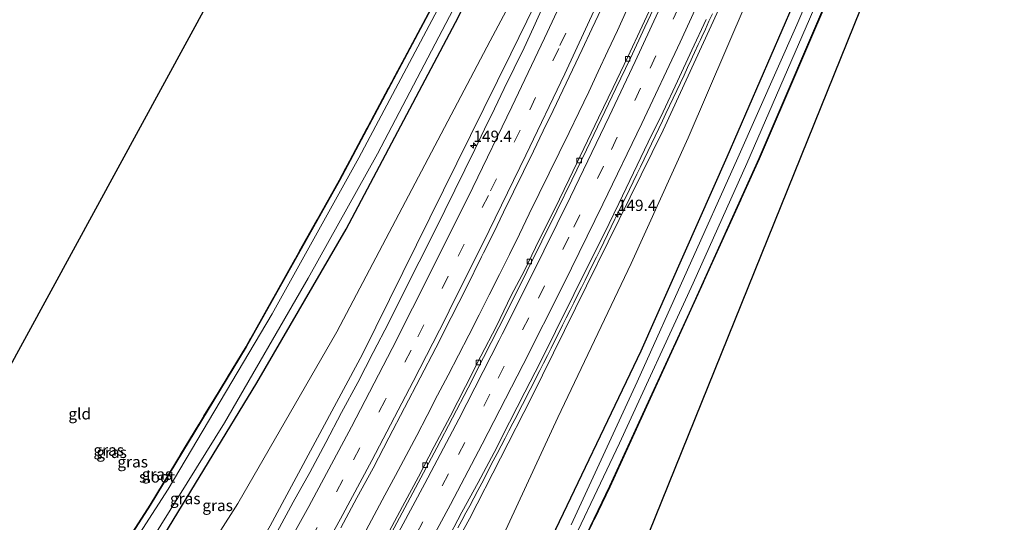
# Model space of a CAD drawing. Units: metres. Extents: x 194935 to 198649, y 556250 to 562500.
# Drawn here: x 195434 to 195652, y 556794 to 556905 of the extents above; entities that cross this region are included whole.
import ezdxf
from ezdxf.enums import TextEntityAlignment as Align

# ---------------------------------------------------------------- set-up
doc = ezdxf.new("R2010")
doc.units = ezdxf.units.M
doc.linetypes.add('IE-TERREINAFSCHEIDING', pattern=[10, 8, -2])
doc.linetypes.add('VW-3-9_STREEP', pattern=[12, 3, -9])
doc.layers.get('0').update_dxf_attribs({"lineweight": 25})
for name, color, linetype, lineweight in [('B-ME-AM-KILOMETR-S-B1', 7, 'Continuous', 18), ('B-ME-BV-GELEIDECONSTRUCTIE-GELEIDERAIL-L-B1', 213, 'BV-GELEIDERAIL', 18), ('B-ME-GW-INSTEEKWATERGANG-L-B1', 10, 'Continuous', 25), ('B-ME-GW-KRUINLIJN-L-B1', 93, 'Continuous', 18), ('B-ME-GW-TEENLIJN-L-B1', 93, 'Continuous', 18), ('B-ME-IE-GRASLAND-GV-B6', 93, 'Continuous', 18), ('B-ME-IE-GRONDWERKLIJN-GROND_INGERICHT-GV-B6', 253, 'Continuous', 18), ('B-ME-IE-TERREINAFSCHEIDING-RASTERHEKWERK-L-B1', 8, 'IE-TERREINAFSCHEIDING', 18), ('B-ME-KG-KADASTRAAL-OPNAMEDTMGRENS-L-B1', 10, 'Continuous', 25), ('B-ME-OG-WATER-GV-B6', 153, 'Continuous', 18), ('B-ME-VH-VERH_SOORT-BITUMEN-GV-B6', 8, 'IE-TERREINAFSCHEIDING-NATUURLIJK-HOUTWAL', 18), ('B-ME-VV-KOLK-S-B1', 8, 'Continuous', 18), ('B-ME-VW-MARKERING-39STREEP-015-L-B1', 255, 'VW-3-9_STREEP', 18), ('B-ME-VW-MARKERING-STREEP-015-L-B1', 7, 'Continuous', 18)]:
    doc.layers.add(name, color=color, linetype=linetype, lineweight=lineweight)
doc.styles.add('NLCS-ISO', font='NLCS-ISO.TTF')
doc.linetypes.add('BV-GELEIDERAIL', pattern='A,10,-3,[108,NLCS.SHX,S=1,R=0,X=0,Y=0],-3', length=16)
doc.linetypes.add('IE-TERREINAFSCHEIDING-NATUURLIJK-HOUTWAL', pattern='A,7,-1.5,[67,NLCS.SHX,S=0.75,R=45,X=0,Y=0],-1.5,7,-1.5,[70,NLCS.SHX,S=0.75,R=0,X=0,Y=0],-1.5', length=20)

# ---------------------------------------------------------------- blocks, each defined once
blk = doc.blocks.new('hecto')
for p, q in [((0, 0.625), (-0.625, 0)), ((0, -0.625), (0, 0.625)), ((-0.625, 0), (0.625, 0)), ((0.625, 0), (0, -0.625))]:
    blk.add_line(p, q)
blk = doc.blocks.new('kolk')
blk.add_lwpolyline([(-0.5, -0.5), (0.5, -0.5), (0.5, 0.5), (-0.5, 0.5)], close=True)

msp = doc.modelspace()

# ---------------------------------------------------------------- linework, layer by layer
at = {"layer": 'B-ME-BV-GELEIDECONSTRUCTIE-GELEIDERAIL-L-B1'}
for points in [[(195568.6158, 556907.6272, 1.367), (195566.5263, 556903.0846, 1.4239), (195564.3996, 556898.5596, 1.4705), (195562.2905, 556894.0258, 1.5271), (195560.1795, 556889.4939, 1.5798), (195558.0385, 556884.9756, 1.6312), (195555.8441, 556880.4823, 1.6951), (195553.6482, 556875.9896, 1.7689), (195551.4329, 556871.5063, 1.8346), (195549.2513, 556867.0069, 1.8966), (195547.034, 556862.5243, 1.9417), (195544.8601, 556858.0216, 1.9925), (195542.6514, 556853.5349, 2.0178), (195540.475, 556849.0775, 2.0451), (195538.2023, 556844.6236, 2.1274), (195535.9575, 556840.1543, 2.1954), (195533.6862, 556835.6991, 2.246), (195531.4028, 556831.251, 2.3037), (195529.0993, 556826.8133, 2.3831), (195526.7916, 556822.3773, 2.4786), (195524.484, 556817.9413, 2.5301), (195522.1819, 556813.5028, 2.5862), (195519.8533, 556809.0783, 2.6485), (195517.5023, 556804.6657, 2.7152), (195515.1318, 556800.2625, 2.811), (195512.7948, 556795.8425, 2.8939), (195510.4382, 556791.4328, 2.9633)], [(195587.5257, 556906.7495, 1.5383), (195586.7755, 556905.1198, 1.5518), (195585.9823, 556903.403, 1.5688), (195585.192, 556901.6911, 1.5873), (195584.8708, 556900.9962, 1.5953)], [(195584.8708, 556900.9962, 1.5953), (195584.3943, 556899.9649, 1.6072), (195583.5942, 556898.249, 1.6249), (195583.1501, 556897.2909, 1.6329)], [(195583.1501, 556897.2909, 1.6329), (195582.8266, 556896.5932, 1.6388), (195582.0296, 556894.8722, 1.6531), (195581.2569, 556893.2207, 1.6677), (195580.4519, 556891.5039, 1.685), (195579.6495, 556889.7912, 1.7018), (195578.8662, 556888.1436, 1.7183), (195578.0681, 556886.4496, 1.7348), (195577.2562, 556884.7354, 1.7494), (195576.4742, 556883.0875, 1.7627), (195575.6586, 556881.3756, 1.7765), (195574.8799, 556879.7263, 1.7849), (195574.0651, 556878.0299, 1.8076), (195573.2407, 556876.3337, 1.8265), (195572.4262, 556874.6348, 1.8463), (195571.5997, 556872.9172, 1.8647), (195570.805, 556871.2738, 1.8817), (195569.9914, 556869.5751, 1.898), (195569.1863, 556867.9024, 1.9144), (195568.3748, 556866.2219, 1.9296), (195567.5448, 556864.5167, 1.9457), (195566.7886, 556862.9695, 1.9592), (195565.9947, 556861.34, 1.9754), (195565.1655, 556859.647, 1.9965), (195564.3306, 556857.9438, 2.0188), (195563.5231, 556856.2931, 2.0393), (195562.6826, 556854.5814, 2.0606), (195561.8799, 556852.943, 2.0805), (195561.0478, 556851.2506, 2.1029), (195560.2132, 556849.5508, 2.122), (195559.3756, 556847.853, 2.1404), (195558.5717, 556846.2255, 2.1614), (195557.7346, 556844.5277, 2.1844), (195556.8845, 556842.8211, 2.2049), (195556.07, 556841.1884, 2.2252), (195555.2371, 556839.5199, 2.2467), (195554.4233, 556837.8881, 2.2644), (195553.5796, 556836.2008, 2.2876), (195552.7217, 556834.4992, 2.3123), (195551.8675, 556832.794, 2.3385), (195551.0427, 556831.1687, 2.3619), (195550.2161, 556829.5282, 2.3852), (195549.3717, 556827.8448, 2.414), (195548.5245, 556826.177, 2.4419), (195547.6744, 556824.5105, 2.4658), (195546.8135, 556822.8224, 2.4903), (195545.9702, 556821.179, 2.5143), (195545.138, 556819.5541, 2.5382), (195544.2652, 556817.8588, 2.5611), (195543.4055, 556816.1838, 2.5837), (195542.5291, 556814.5021, 2.6056), (195541.6971, 556812.8894, 2.6296), (195540.8334, 556811.2161, 2.6573), (195539.9618, 556809.5301, 2.6827), (195539.0891, 556807.8581, 2.711), (195538.2134, 556806.1761, 2.7371), (195537.4092, 556804.6397, 2.7611), (195536.5481, 556802.98, 2.7854), (195535.6655, 556801.3012, 2.8107), (195534.7871, 556799.6324, 2.837), (195533.9015, 556797.9672, 2.8657), (195533.0541, 556796.3796, 2.8918), (195532.1645, 556794.7167, 2.9197), (195531.2618, 556793.038, 2.9488)]]:
    msp.add_polyline3d(points, dxfattribs=at)
at = {"layer": 'B-ME-GW-INSTEEKWATERGANG-L-B1'}
for points in [[(195567.311, 556995.457, -1.439), (195564.361, 556988.85, -1.453), (195541.252, 556939.874, -1.527), (195525.353, 556907.912, -1.327), (195505.099, 556869.893, -1.393), (195484.472, 556833.086, -1.467), (195463.281, 556798.052, -1.387), (195443.146, 556766.71, -1.41), (195422.914, 556735.803, -1.407), (195403.885, 556708.407, -1.467), (195382.334, 556678.71, -1.47), (195374.314, 556667.775, -1.497), (195369.681, 556661.434, -1.813), (195365.081, 556655.084, -1.747), (195361.989, 556651.856, -1.46), (195359.296, 556648.336, -1.233), (195345.377, 556630.685, -1.31), (195340.933, 556625.052, -1.275)], [(195351.727, 556627.215, -1.077), (195359.224, 556636.708, -1.007), (195365.561, 556643.655, -0.96), (195370.937, 556652.496, -1.02), (195403.529, 556697.855, -1.08), (195433.994, 556741.786, -1.047), (195465.449, 556790.027, -1.02), (195486.856, 556825.174, -1), (195506.604, 556859.154, -0.943), (195530.704, 556904.883, -0.887), (195548.42, 556940.175, -1.017), (195562.206, 556969.158, -0.997), (195573.246, 556992.829, -0.93)], [(195445.424, 556572.178, -0.97), (195450.114, 556579.021, -0.97), (195471.029, 556611.479, -1.11), (195484.65, 556635.683, -0.947), (195497.722, 556660.923, -0.95), (195508.153, 556681.947, -0.937), (195517.045, 556702.743, -0.917), (195521.604, 556714.45, -0.977), (195530.737, 556740.317, -0.913), (195537.376, 556757.452, -0.96), (195544.152, 556773.835, -0.933), (195550.496, 556787.692, -0.913), (195571.792, 556832.254, -0.97), (195590.798, 556875.143, -0.957), (195607.825, 556914.412, -0.927), (195620.751, 556944.954, -1.02), (195629.964, 556967.718, -1.022)], [(195635.893, 556965.093, -1.282), (195630.791, 556952.377, -1.307), (195614.764, 556914.343, -1.237), (195597.817, 556874.724, -1.18), (195582.375, 556840.587, -1.233), (195573.725, 556821.704, -1.187), (195564.813, 556802.188, -1.18), (195559.623, 556791.419, -1.257), (195554.014, 556779.876, -1.413), (195548.561, 556767.034, -1.363), (195548.251, 556766.196, -1.517), (195547.685, 556764.663, -1.37), (195547.661, 556764.591, -1.447), (195542.597, 556749.341, -1.31), (195537.12, 556733.467, -1.313), (195528.412, 556709.723, -1.14), (195519.084, 556687.324, -1.177), (195508.294, 556664.699, -1.19), (195493.264, 556635.943, -1.27), (195481.133, 556613.961, -1.223), (195468.426, 556593.277, -1.277), (195457.109, 556575.547, -1.213), (195452.183, 556568.758, -1.189)]]:
    msp.add_polyline3d(points, dxfattribs=at)
at = {"layer": 'B-ME-GW-KRUINLIJN-L-B1'}
for points in [[(195585.298, 556987.494, -0.004), (195580.76, 556977.131, 0.001), (195570.393, 556954.183, 0.187), (195557.065, 556926.771, 0.353), (195542.979, 556897.937, 0.76), (195510.192, 556831.511, 1.573), (195489.738, 556793.539, 2.163), (195467.219, 556753.566, 2.933), (195443.727, 556715.238, 3.63), (195424.914, 556685.759, 4.133), (195398.93, 556648.401, 4.53), (195372.987, 556613.596, 4.78), (195370.361, 556610.161, 4.796)], [(195406.632, 556591.807, 5.046), (195409.435, 556595.452, 5.023), (195444.489, 556644.734, 4.54), (195465.465, 556677.281, 4.13), (195482.541, 556704.757, 3.797), (195499.156, 556733.251, 3.327), (195518.556, 556767.422, 2.703), (195533.817, 556795.092, 2.107), (195547.513, 556821.882, 1.877), (195576.667, 556881.065, 1.083), (195590.679, 556911.568, 0.74), (195604.721, 556942.185, 0.41), (195618.056, 556972.99, 0.009)]]:
    msp.add_polyline3d(points, dxfattribs=at)
at = {"layer": 'B-ME-GW-TEENLIJN-L-B1'}
for points in [[(195582.048, 556988.932, -0.377), (195579.693, 556984.053, -0.403), (195563.324, 556949.068, -0.397), (195550.923, 556924.382, -0.377), (195538.426, 556900.774, -0.467), (195504.494, 556836.428, -0.467), (195482.651, 556798.416, -0.467), (195458.025, 556759.791, -0.413), (195432.98, 556722.1, -0.403), (195406.556, 556685.094, -0.577), (195384.984, 556654.29, -0.473), (195361.038, 556622.453, -0.33), (195356.703, 556617.072, -0.331)], [(195434.435, 556577.739, -0.302), (195439.117, 556584.1, -0.357), (195455.985, 556608.554, -0.633), (195472.411, 556635.297, -0.583), (195473.211, 556636.599, -0.53), (195489.116, 556665.605, -0.517), (195501.188, 556690.024, -0.55), (195511.674, 556716.292, -0.44), (195521.454, 556743.694, -0.473), (195529.102, 556763.056, -0.343), (195540.927, 556790.523, -0.293), (195553.342, 556817.47, -0.29), (195569.583, 556851.52, -0.537), (195582.18, 556879.306, -0.47), (195594.989, 556909.181, -0.523), (195611.033, 556946.883, -0.533), (195621.428, 556971.498, -0.533)]]:
    msp.add_polyline3d(points, dxfattribs=at)
at = {"layer": 'B-ME-IE-GRASLAND-GV-B6'}
for points in [[(195568.497, 556994.932, -2.15), (195558.204, 556972.253, -2.15), (195543.136, 556941.043, -2.15), (195526.727, 556907.629, -2.247), (195509.353, 556874.915, -2.247), (195490.221, 556840.399, -2.247), (195467.216, 556801.606, -2.247), (195440.682, 556760.39, -2.247)], [(195443.062, 556766.764, -1.41), (195463.196, 556798.104, -1.387), (195484.386, 556833.136, -1.467), (195505.011, 556869.941, -1.393), (195525.264, 556907.958, -1.327), (195541.162, 556939.917, -1.527), (195564.27, 556988.892, -1.453), (195567.22, 556995.498, -1.439), (195567.311, 556995.457, -1.439)], [(195443.146, 556766.71, -1.41), (195463.281, 556798.052, -1.387), (195484.472, 556833.086, -1.467), (195505.099, 556869.893, -1.393), (195525.353, 556907.912, -1.327), (195541.252, 556939.874, -1.527), (195564.361, 556988.85, -1.453), (195567.311, 556995.457, -1.439), (195568.497, 556994.932, -2.15)], [(195567.311, 556995.457, -1.439), (195564.361, 556988.85, -1.453), (195541.252, 556939.874, -1.527), (195525.353, 556907.912, -1.327), (195505.099, 556869.893, -1.393), (195484.472, 556833.086, -1.467), (195463.281, 556798.052, -1.387), (195443.146, 556766.71, -1.41)], [(195459.419, 556783.691, -2.247), (195479.664, 556816.281, -2.247), (195498.168, 556848.303, -2.247), (195513.531, 556875.796, -2.247), (195529.449, 556906.207, -2.247), (195546.265, 556939.672, -2.15), (195546.315, 556939.533, -2.15), (195558.387, 556964.75, -2.15), (195571.497, 556993.604, -2.15), (195573.246, 556992.829, -0.93)], [(195465.449, 556790.027, -1.02), (195486.856, 556825.174, -1), (195506.604, 556859.154, -0.943), (195530.704, 556904.883, -0.887), (195548.42, 556940.175, -1.017), (195562.206, 556969.158, -0.997), (195573.246, 556992.829, -0.93), (195582.048, 556988.932, -0.377)], [(195573.246, 556992.829, -0.93), (195562.206, 556969.158, -0.997), (195548.42, 556940.175, -1.017), (195530.704, 556904.883, -0.887), (195506.604, 556859.154, -0.943), (195486.856, 556825.174, -1), (195465.449, 556790.027, -1.02)], [(195582.048, 556988.932, -0.377), (195579.693, 556984.053, -0.403), (195563.324, 556949.068, -0.397), (195550.923, 556924.382, -0.377), (195538.426, 556900.774, -0.467), (195504.494, 556836.428, -0.467), (195482.651, 556798.416, -0.467), (195458.025, 556759.791, -0.413)], [(195458.025, 556759.791, -0.413), (195482.651, 556798.416, -0.467), (195504.494, 556836.428, -0.467), (195538.426, 556900.774, -0.467), (195550.923, 556924.382, -0.377), (195563.324, 556949.068, -0.397), (195579.693, 556984.053, -0.403), (195582.048, 556988.932, -0.377), (195585.298, 556987.494, -0.004)], [(195585.298, 556987.494, -0.004), (195580.76, 556977.131, 0.001), (195570.393, 556954.183, 0.187), (195557.065, 556926.771, 0.353), (195542.979, 556897.937, 0.76), (195510.192, 556831.511, 1.573), (195489.738, 556793.539, 2.163)], [(195489.738, 556793.539, 2.163), (195510.192, 556831.511, 1.573), (195542.979, 556897.937, 0.76), (195557.065, 556926.771, 0.353), (195570.393, 556954.183, 0.187), (195580.76, 556977.131, 0.001), (195585.298, 556987.494, -0.004), (195585.942, 556987.2081, -0.0299)], [(195518.556, 556767.422, 2.703), (195533.817, 556795.092, 2.107), (195547.513, 556821.882, 1.877), (195576.667, 556881.065, 1.083), (195590.679, 556911.568, 0.74), (195604.721, 556942.185, 0.41), (195618.056, 556972.99, 0.009), (195621.428, 556971.498, -0.533)], [(195618.056, 556972.99, 0.009), (195604.721, 556942.185, 0.41), (195590.679, 556911.568, 0.74), (195576.667, 556881.065, 1.083), (195547.513, 556821.882, 1.877), (195533.817, 556795.092, 2.107), (195518.556, 556767.422, 2.703)], [(195540.927, 556790.523, -0.293), (195553.342, 556817.47, -0.29), (195569.583, 556851.52, -0.537), (195582.18, 556879.306, -0.47), (195594.989, 556909.181, -0.523), (195611.033, 556946.883, -0.533), (195621.428, 556971.498, -0.533), (195629.964, 556967.718, -1.022)], [(195621.428, 556971.498, -0.533), (195611.033, 556946.883, -0.533), (195594.989, 556909.181, -0.523), (195582.18, 556879.306, -0.47), (195569.583, 556851.52, -0.537), (195553.342, 556817.47, -0.29), (195540.927, 556790.523, -0.293)], [(195629.964, 556967.718, -1.022), (195620.751, 556944.954, -1.02), (195607.825, 556914.412, -0.927), (195590.798, 556875.143, -0.957), (195571.792, 556832.254, -0.97), (195550.496, 556787.692, -0.913)], [(195550.496, 556787.692, -0.913), (195571.792, 556832.254, -0.97), (195590.798, 556875.143, -0.957), (195607.825, 556914.412, -0.927), (195620.751, 556944.954, -1.02), (195629.964, 556967.718, -1.022), (195632.175, 556966.74, -2.557)], [(195552.955, 556782.151, -2.523), (195567.025, 556811.763, -2.523), (195583.299, 556847.207, -2.523), (195595.136, 556873.663, -2.523), (195614.848, 556919.053, -2.557), (195629.485, 556954.435, -2.557), (195634.064, 556965.903, -2.557), (195635.893, 556965.093, -1.282)], [(195632.175, 556966.74, -2.557), (195621.83, 556941.023, -2.557), (195606.217, 556904.364, -2.557), (195593.163, 556874.884, -2.523), (195570.897, 556825.385, -2.523), (195556.314, 556793.735, -2.523)], [(195635.893, 556965.093, -1.282), (195630.791, 556952.377, -1.307), (195614.764, 556914.343, -1.237), (195597.817, 556874.724, -1.18), (195582.375, 556840.587, -1.233), (195573.725, 556821.704, -1.187), (195564.813, 556802.188, -1.18), (195559.623, 556791.419, -1.257)], [(195559.623, 556791.419, -1.257), (195564.813, 556802.188, -1.18), (195573.725, 556821.704, -1.187), (195582.375, 556840.587, -1.233), (195597.817, 556874.724, -1.18), (195614.764, 556914.343, -1.237), (195630.791, 556952.377, -1.307), (195635.893, 556965.093, -1.282), (195635.986, 556965.056, -1.282)], [(195635.986, 556965.056, -1.282), (195630.883, 556952.339, -1.307), (195614.856, 556914.304, -1.237), (195597.908, 556874.684, -1.18), (195582.466, 556840.545, -1.233), (195573.816, 556821.663, -1.187), (195564.903, 556802.146, -1.18), (195559.713, 556791.375, -1.257)], [(195575.1379, 556910.8775, 0.5684), (195571.9895, 556904.0699, 0.646), (195568.7985, 556897.2829, 0.7138), (195565.6032, 556890.4969, 0.7706), (195562.3837, 556883.7315, 0.8316), (195559.1397, 556876.9698, 0.9013), (195555.8639, 556870.2223, 1.0033), (195552.6052, 556863.4675, 1.0772), (195549.2356, 556856.7668, 1.1607), (195545.9745, 556850.0124, 1.2505), (195543.0491, 556844.4344, 1.3155), (195539.7708, 556837.6986, 1.414), (195536.3381, 556831.0303, 1.5125), (195532.9687, 556824.3288, 1.5999), (195529.5361, 556817.6606, 1.7021), (195526.0223, 556811.0349, 1.8088), (195522.5854, 556804.3688, 1.9155), (195518.991, 556797.7846, 2.0008), (195515.4561, 556791.1713, 2.1279)], [(195550.0656, 556908.3167, 0.4746), (195547.9932, 556903.7656, 0.5402), (195545.9038, 556899.2235, 0.6), (195543.7021, 556894.7333, 0.6136), (195541.5205, 556890.2367, 0.6999), (195539.3731, 556885.7204, 0.7339), (195537.1818, 556881.2264, 0.7693), (195535.0163, 556876.7196, 0.8313), (195532.8029, 556872.2367, 0.8743), (195530.6018, 556867.7467, 0.9285), (195528.3898, 556863.2625, 1.0011), (195526.1825, 556858.776, 1.0595), (195522.7339, 556851.9108, 1.1546), (195519.3561, 556845.2146, 1.2405), (195515.9769, 556838.5191, 1.3438), (195512.5666, 556831.8386, 1.4516), (195509.1173, 556825.1794, 1.5452), (195505.5742, 556818.568, 1.6419), (195502.0913, 556811.9285, 1.7792), (195498.5186, 556805.3343, 1.8844), (195494.8804, 556798.7754, 2.0064), (195491.3541, 556792.1554, 2.1309)], [(195505.3693, 556793.0979, 2.3238), (195508.9338, 556799.6967, 2.2251), (195512.5094, 556806.2891, 2.0924), (195515.978, 556812.9388, 1.9949), (195519.4348, 556819.5948, 1.8787), (195522.9057, 556826.2435, 1.7753), (195526.3625, 556832.8996, 1.6637), (195529.7972, 556839.5666, 1.5413), (195533.1787, 556846.2614, 1.4714), (195536.4886, 556852.9917, 1.3792), (195536.95, 556853.9223, 1.3653), (195539.1961, 556858.3895, 1.288), (195541.3742, 556862.8902, 1.2334), (195543.5801, 556867.3772, 1.1876), (195545.7875, 556871.8635, 1.1564), (195547.9585, 556876.368, 1.1018), (195550.1503, 556880.8622, 1.0358), (195552.3167, 556885.3683, 0.9774), (195554.4759, 556889.8785, 0.9236), (195556.6319, 556894.3898, 0.8751), (195558.7754, 556898.9075, 0.8395), (195560.8926, 556903.4372, 0.7852), (195562.9974, 556907.9727, 0.7424)], [(195528.6408, 556789.906, 2.2665), (195532.1514, 556796.5337, 2.1531), (195535.7531, 556803.1124, 2.0424), (195539.252, 556809.7479, 1.9322), (195542.7105, 556816.4038, 1.8281), (195546.0821, 556823.1033, 1.7425), (195549.5033, 556829.7772, 1.6408), (195552.8114, 556836.5103, 1.5406), (195556.8754, 556844.6859, 1.4369), (195560.2269, 556851.3956, 1.3656), (195563.5809, 556858.1041, 1.2804), (195566.8638, 556864.8475, 1.1994), (195570.1163, 556871.6057, 1.1263), (195573.3606, 556878.3681, 1.0536), (195576.6469, 556885.1107, 0.9783), (195579.8277, 556891.9026, 0.9099), (195582.993, 556898.7022, 0.855), (195586.1197, 556905.5194, 0.7855)]]:
    msp.add_polyline3d(points, dxfattribs=at)
at = {"layer": 'B-ME-IE-GRONDWERKLIJN-GROND_INGERICHT-GV-B6'}
for points in [[(195567.22, 556995.498, -1.439), (195564.27, 556988.892, -1.453), (195541.162, 556939.917, -1.527), (195525.264, 556907.958, -1.327), (195505.011, 556869.941, -1.393), (195484.386, 556833.136, -1.467), (195463.196, 556798.104, -1.387), (195443.062, 556766.764, -1.41), (195422.831, 556735.859, -1.407), (195403.803, 556708.465, -1.467), (195382.253, 556678.769, -1.47), (195374.233, 556667.834, -1.497), (195369.6, 556661.493, -1.813), (195365.004, 556655.148, -1.747), (195361.913, 556651.921, -1.46), (195359.217, 556648.397, -1.233), (195345.298, 556630.747, -1.31), (195340.854, 556625.114, -1.275), (195325.5318, 556632.8583, -1.2687), (195531.536, 557011.2728, -0.9149), (195535.695, 557009.42, -0.865), (195567.22, 556995.498, -1.439)], [(195559.713, 556791.375, -1.257), (195564.903, 556802.146, -1.18), (195573.816, 556821.663, -1.187), (195582.466, 556840.545, -1.233), (195597.908, 556874.684, -1.18), (195614.856, 556914.304, -1.237), (195630.883, 556952.339, -1.307), (195635.986, 556965.056, -1.282), (195642.2065, 556962.3011, -1.248)], [(195642.2065, 556962.3011, -1.248), (195482.563, 556566.79, -1.023)]]:
    msp.add_polyline3d(points, dxfattribs=at)
at = {"layer": 'B-ME-IE-TERREINAFSCHEIDING-RASTERHEKWERK-L-B1'}
for points in [[(195567.22, 556995.498, -1.439), (195564.27, 556988.892, -1.453), (195541.162, 556939.917, -1.527), (195525.264, 556907.958, -1.327), (195505.011, 556869.941, -1.393), (195484.386, 556833.136, -1.467), (195463.196, 556798.104, -1.387), (195443.062, 556766.764, -1.41), (195422.831, 556735.859, -1.407), (195403.803, 556708.465, -1.467), (195382.253, 556678.769, -1.47), (195374.233, 556667.834, -1.497), (195369.6, 556661.493, -1.813), (195365.004, 556655.148, -1.747), (195361.913, 556651.921, -1.46), (195359.217, 556648.397, -1.233), (195345.298, 556630.747, -1.31), (195340.854, 556625.114, -1.275)], [(195635.986, 556965.056, -1.282), (195630.883, 556952.339, -1.307), (195614.856, 556914.304, -1.237), (195597.908, 556874.684, -1.18), (195582.466, 556840.545, -1.233), (195573.816, 556821.663, -1.187), (195564.903, 556802.146, -1.18), (195559.713, 556791.375, -1.257), (195554.105, 556779.834, -1.413), (195548.654, 556766.997, -1.363), (195548.345, 556766.161, -1.517), (195547.779, 556764.63, -1.37), (195547.756, 556764.56, -1.447), (195542.692, 556749.309, -1.31), (195537.214, 556733.433, -1.313), (195528.505, 556709.687, -1.14), (195519.175, 556687.283, -1.177), (195508.383, 556664.654, -1.19), (195493.352, 556635.896, -1.27), (195481.219, 556613.911, -1.223), (195468.511, 556593.224, -1.277), (195457.191, 556575.491, -1.213), (195452.264, 556568.699, -1.189)]]:
    msp.add_polyline3d(points, dxfattribs=at)
at = {"layer": 'B-ME-KG-KADASTRAAL-OPNAMEDTMGRENS-L-B1'}
for points in [[(195814.993, 557341.312, -1.332), (195809.429, 557326.645, -1.332), (195809.173, 557325.119, -1.332), (195800.381, 557305.116, -1.431), (195798.289, 557297.748, -1.464), (195795.377, 557291, -1.461), (195791.845, 557283.325, -1.458), (195791.141, 557281.688, -1.56), (195791.054, 557280.684, -1.56), (195791.235, 557279.98, -1.56), (195706.859, 556992.233, -1.11), (195704.802, 556987.162, -1.22), (195681.188, 556996.888, -1.06), (195662.317, 557003.934, -1.36), (195660.825, 557003.331, -1.36), (195658.792, 557003.391, -0.997), (195642.2065, 556962.3011, -1.248), (195482.563, 556566.79, -1.023)], [(195814.993, 557341.312, -1.332), (195809.429, 557326.645, -1.332), (195809.173, 557325.119, -1.332), (195800.381, 557305.116, -1.431), (195798.289, 557297.748, -1.464), (195795.377, 557291, -1.461), (195791.845, 557283.325, -1.458), (195791.141, 557281.688, -1.56), (195791.054, 557280.684, -1.56), (195791.235, 557279.98, -1.56), (195706.859, 556992.233, -1.11), (195704.802, 556987.162, -1.22), (195681.188, 556996.888, -1.06), (195662.317, 557003.934, -1.36), (195660.825, 557003.331, -1.36), (195658.792, 557003.391, -0.997), (195642.2065, 556962.3011, -1.248), (195482.563, 556566.79, -1.023)], [(195325.5318, 556632.8583, -1.2687), (195531.536, 557011.2728, -0.9149), (195702.7656, 557325.8089, -1.5176), (195704.744, 557329.443, -1.49), (195704.823, 557329.513, -1.49), (195705.235, 557330.25, -2.343), (195705.354, 557336.026, -2.343)], [(195325.5318, 556632.8583, -1.2687), (195531.536, 557011.2728, -0.9149), (195702.7656, 557325.8089, -1.5176), (195704.744, 557329.443, -1.49), (195704.823, 557329.513, -1.49), (195705.235, 557330.25, -2.343), (195705.354, 557336.026, -2.343)], [(195325.5318, 556632.8583, -1.2687), (195531.536, 557011.2728, -0.9149), (195702.7656, 557325.8089, -1.5176), (195704.744, 557329.443, -1.49), (195704.823, 557329.513, -1.49), (195705.235, 557330.25, -2.343), (195705.354, 557336.026, -2.343)]]:
    msp.add_polyline3d(points, dxfattribs=at)
at = {"layer": 'B-ME-OG-WATER-GV-B6'}
for points in [[(195440.682, 556760.39, -2.247), (195467.216, 556801.606, -2.247), (195490.221, 556840.399, -2.247), (195509.353, 556874.915, -2.247), (195526.727, 556907.629, -2.247), (195543.136, 556941.043, -2.15), (195558.204, 556972.253, -2.15), (195568.497, 556994.932, -2.15), (195571.497, 556993.604, -2.15)], [(195571.497, 556993.604, -2.15), (195558.387, 556964.75, -2.15), (195546.315, 556939.533, -2.15), (195546.265, 556939.672, -2.15), (195529.449, 556906.207, -2.247), (195513.531, 556875.796, -2.247), (195498.168, 556848.303, -2.247), (195479.664, 556816.281, -2.247), (195459.419, 556783.691, -2.247)], [(195634.064, 556965.903, -2.557), (195629.485, 556954.435, -2.557), (195614.848, 556919.053, -2.557), (195595.136, 556873.663, -2.523), (195583.299, 556847.207, -2.523), (195567.025, 556811.763, -2.523), (195552.955, 556782.151, -2.523)], [(195556.314, 556793.735, -2.523), (195570.897, 556825.385, -2.523), (195593.163, 556874.884, -2.523), (195606.217, 556904.364, -2.557), (195621.83, 556941.023, -2.557), (195632.175, 556966.74, -2.557), (195634.064, 556965.903, -2.557)]]:
    msp.add_polyline3d(points, dxfattribs=at)
at = {"layer": 'B-ME-VH-VERH_SOORT-BITUMEN-GV-B6'}
for points in [[(195515.4561, 556791.1713, 2.1279), (195518.991, 556797.7846, 2.0008), (195522.5854, 556804.3688, 1.9155), (195526.0223, 556811.0349, 1.8088), (195529.5361, 556817.6606, 1.7021), (195532.9687, 556824.3288, 1.5999), (195536.3381, 556831.0303, 1.5125), (195539.7708, 556837.6986, 1.414), (195543.0491, 556844.4344, 1.3155), (195545.9745, 556850.0124, 1.2505), (195549.2356, 556856.7668, 1.1607), (195552.6052, 556863.4675, 1.0772), (195555.8639, 556870.2223, 1.0033), (195559.1397, 556876.9698, 0.9013), (195562.3837, 556883.7315, 0.8316), (195565.6032, 556890.4969, 0.7706), (195568.7985, 556897.2829, 0.7138), (195571.9895, 556904.0699, 0.646), (195575.1379, 556910.8775, 0.5684)], [(195575.7271, 556910.6005, 0.5588), (195572.5587, 556903.8023, 0.6365), (195569.4137, 556896.9937, 0.7011), (195566.1954, 556890.2185, 0.7532), (195562.952, 556883.4549, 0.8301), (195559.6952, 556876.6994, 0.9108), (195556.4194, 556869.9519, 0.9921), (195553.1549, 556863.1998, 1.074), (195549.8267, 556856.4791, 1.1528), (195546.4957, 556849.7587, 1.2346), (195543.6783, 556844.1232, 1.3139), (195540.3197, 556837.4117, 1.4013), (195536.9222, 556830.725, 1.5062), (195533.5106, 556824.0457, 1.5984), (195530.061, 556817.3861, 1.6957), (195526.5985, 556810.7314, 1.8024), (195523.0743, 556804.1112, 1.9107), (195519.5545, 556797.4878, 2.0183), (195515.9862, 556790.8896, 2.1231)], [(195515.9862, 556790.8896, 2.1231), (195519.5545, 556797.4878, 2.0183), (195523.0743, 556804.1112, 1.9107), (195526.5985, 556810.7314, 1.8024), (195530.061, 556817.3861, 1.6957), (195533.5106, 556824.0457, 1.5984), (195536.9222, 556830.725, 1.5062), (195540.3197, 556837.4117, 1.4013), (195543.6783, 556844.1232, 1.3139), (195546.4957, 556849.7587, 1.2346), (195549.8267, 556856.4791, 1.1528), (195553.1549, 556863.1998, 1.074), (195556.4194, 556869.9519, 0.9921), (195559.6952, 556876.6994, 0.9108), (195562.952, 556883.4549, 0.8301), (195566.1954, 556890.2185, 0.7532), (195569.4137, 556896.9937, 0.7011), (195572.5587, 556903.8023, 0.6365), (195575.7271, 556910.6005, 0.5588)], [(195491.3541, 556792.1554, 2.1309), (195494.8804, 556798.7754, 2.0064), (195498.5186, 556805.3343, 1.8844), (195502.0913, 556811.9285, 1.7792), (195505.5742, 556818.568, 1.6419), (195509.1173, 556825.1794, 1.5452), (195512.5666, 556831.8386, 1.4516), (195515.9769, 556838.5191, 1.3438), (195519.3561, 556845.2146, 1.2405), (195522.7339, 556851.9108, 1.1546), (195526.1825, 556858.776, 1.0595), (195528.3898, 556863.2625, 1.0011), (195530.6018, 556867.7467, 0.9285), (195532.8029, 556872.2367, 0.8743), (195535.0163, 556876.7196, 0.8313), (195537.1818, 556881.2264, 0.7693), (195539.3731, 556885.7204, 0.7339), (195541.5205, 556890.2367, 0.6999), (195543.7021, 556894.7333, 0.6136), (195545.9038, 556899.2235, 0.6), (195547.9932, 556903.7656, 0.5402), (195550.0656, 556908.3167, 0.4746)], [(195562.9974, 556907.9727, 0.7424), (195560.8926, 556903.4372, 0.7852), (195558.7754, 556898.9075, 0.8395), (195556.6319, 556894.3898, 0.8751), (195554.4759, 556889.8785, 0.9236), (195552.3167, 556885.3683, 0.9774), (195550.1503, 556880.8622, 1.0358), (195547.9585, 556876.368, 1.1018), (195545.7875, 556871.8635, 1.1564), (195543.5801, 556867.3772, 1.1876), (195541.3742, 556862.8902, 1.2334), (195539.1961, 556858.3895, 1.288), (195536.95, 556853.9223, 1.3653), (195536.4886, 556852.9917, 1.3792), (195533.1787, 556846.2614, 1.4714), (195529.7972, 556839.5666, 1.5413), (195526.3625, 556832.8996, 1.6637), (195522.9057, 556826.2435, 1.7753), (195519.4348, 556819.5948, 1.8787), (195515.978, 556812.9388, 1.9949), (195512.5094, 556806.2891, 2.0924), (195508.9338, 556799.6967, 2.2251), (195505.3693, 556793.0979, 2.3238)], [(195586.1197, 556905.5194, 0.7855), (195582.993, 556898.7022, 0.855), (195579.8277, 556891.9026, 0.9099), (195576.6469, 556885.1107, 0.9783), (195573.3606, 556878.3681, 1.0536), (195570.1163, 556871.6057, 1.1263), (195566.8638, 556864.8475, 1.1994), (195563.5809, 556858.1041, 1.2804), (195560.2269, 556851.3956, 1.3656), (195556.8754, 556844.6859, 1.4369), (195552.8114, 556836.5103, 1.5406), (195549.5033, 556829.7772, 1.6408), (195546.0821, 556823.1033, 1.7425), (195542.7105, 556816.4038, 1.8281), (195539.252, 556809.7479, 1.9322), (195535.7531, 556803.1124, 2.0424), (195532.1514, 556796.5337, 2.1531), (195528.6408, 556789.906, 2.2665)]]:
    msp.add_polyline3d(points, dxfattribs=at)
at = {"layer": 'B-ME-VW-MARKERING-39STREEP-015-L-B1'}
for points in [[(195610.787, 556976.2088, 0.1466), (195604.7915, 556962.6414, 0.2505), (195596.6018, 556944.4744, 0.3928), (195588.3507, 556926.4043, 0.5339), (195580.0887, 556908.3404, 0.6943), (195571.6712, 556890.2938, 0.8669), (195563.4601, 556873.0735, 1.0487), (195555.7813, 556857.3286, 1.2348), (195546.9326, 556839.5338, 1.4627), (195538.3596, 556822.6201, 1.7051), (195529.1767, 556804.9826, 1.9772), (195521.0821, 556789.8151, 2.2241)], [(195571.3667, 556938.1014, 0.4159), (195568.3832, 556931.5387, 0.4611), (195560.1119, 556913.3539, 0.6468), (195553.5552, 556899.109, 0.8068), (195545.0364, 556881.0645, 1.0084), (195537.9994, 556866.5997, 1.1788), (195529.1396, 556848.7225, 1.4178), (195520.9199, 556832.3979, 1.6634), (195515.1978, 556821.333, 1.8377), (195505.8545, 556803.7018, 2.1287), (195499.3408, 556791.687, 2.3493), (195490.8683, 556776.424, 2.6337), (195482.0714, 556761.0057, 2.9088), (195475.0888, 556749.06, 3.1447), (195465.8723, 556733.6434, 3.4598), (195456.8495, 556718.9175, 3.7312), (195447.0557, 556703.2852, 3.9834), (195437.8619, 556689.0288, 4.1989), (195430.0066, 556677.1222, 4.3578), (195418.8549, 556660.5754, 4.5817), (195409.0263, 556646.3544, 4.7216), (195398.6492, 556631.6816, 4.8712), (195389.8139, 556619.4772, 4.9848), (195379.4988, 556605.5369, 5.0963)]]:
    msp.add_polyline3d(points, dxfattribs=at)
at = {"layer": 'B-ME-VW-MARKERING-STREEP-015-L-B1'}
for points in [[(195607.4498, 556977.6862, 0.1119), (195603.3956, 556968.5644, 0.1545), (195599.5998, 556960.1148, 0.2076), (195592.2866, 556943.9012, 0.3197), (195584.0307, 556925.8054, 0.4583), (195577.3871, 556911.2744, 0.5808), (195570.4562, 556896.193, 0.7376), (195564.7075, 556884.0422, 0.8578), (195556.1366, 556866.2636, 1.0709), (195547.2931, 556848.3309, 1.2836), (195541.085, 556835.9045, 1.4518), (195540.3772, 556834.5518, 1.4712), (195531.4825, 556817.1338, 1.7297), (195523.9956, 556802.8581, 1.9561), (195516.019, 556788.0281, 2.2036)], [(195520.2014, 556780.7211, 2.4308), (195529.6335, 556798.1949, 2.1364), (195536.6614, 556811.5849, 1.9211), (195545.7253, 556829.2003, 1.6618), (195554.5846, 556846.9106, 1.4196), (195563.3285, 556864.6845, 1.2074), (195571.9349, 556882.5257, 1.0132), (195580.3714, 556900.4878, 0.8372), (195588.6569, 556918.531, 0.6667), (195596.9023, 556936.5657, 0.5188), (195605.105, 556954.6807, 0.3604), (195613.1625, 556972.8317, 0.2008), (195614.011, 556974.7815, 0.1803)], [(195376.0328, 556607.2908, 5.0013), (195377.6024, 556609.3708, 4.9883), (195388.9276, 556624.692, 4.8665), (195399.7574, 556639.7828, 4.7162), (195409.9731, 556654.3734, 4.5694), (195417.8715, 556665.8888, 4.4471), (195428.9953, 556682.4886, 4.2195), (195437.4195, 556695.3379, 4.0496), (195446.3387, 556709.2852, 3.8319), (195455.2444, 556723.5669, 3.5917), (195465.648, 556740.6414, 3.2652), (195473.4161, 556753.7181, 2.9937), (195481.2612, 556767.2112, 2.7399), (195489.4967, 556781.8222, 2.4699), (195498.3186, 556797.7747, 2.1683), (195507.7395, 556815.3768, 1.8678), (195516.775, 556832.7641, 1.5887), (195525.7608, 556850.5445, 1.3171), (195534.5401, 556868.3218, 1.0864), (195543.1752, 556886.1888, 0.8773), (195550.383, 556901.3782, 0.7021), (195558.8031, 556919.3641, 0.5024), (195566.2519, 556935.6198, 0.3602), (195567.6913, 556938.7951, 0.3579)], [(195497.65, 556781.1064, 2.6091), (195505.2948, 556795.0537, 2.3521), (195512.239, 556807.9521, 2.1277), (195521.4141, 556825.4592, 1.8386), (195528.6683, 556839.6816, 1.6234), (195529.3274, 556841.0453, 1.6045), (195538.1754, 556858.8607, 1.3413), (195546.3178, 556875.4985, 1.1416), (195554.9014, 556893.5131, 0.9376), (195561.7643, 556908.2977, 0.786), (195570.0718, 556926.4901, 0.5798), (195574.3373, 556935.88, 0.4814), (195574.6672, 556936.6016, 0.4802)]]:
    msp.add_polyline3d(points, dxfattribs=at)

# ---------------------------------------------------------------- block references
at = {"layer": 'B-ME-AM-KILOMETR-S-B1', "rotation": 90}
for p in [(195534.6903, 556877.6423, 0.796), (195566.6356, 556862.3759, 1.943)]:
    msp.add_blockref('hecto', p, dxfattribs=at)
at = {"layer": 'B-ME-VV-KOLK-S-B1', "rotation": 90}
for p in [(195568.796, 556896.801, 0.677), (195558.073, 556874.332, 0.967), (195547.073, 556851.982, 1.24), (195535.798, 556829.619, 1.517), (195524.055, 556806.92, 1.777)]:
    msp.add_blockref('kolk', p, dxfattribs=at)

# ---------------------------------------------------------------- texts
at = {"layer": 'B-ME-AM-KILOMETR-S-B1', "ltscale": 0.2, "style": 'NLCS-ISO'}
for p in [(195534.6903, 556877.6423, 0.796), (195566.6356, 556862.3759, 1.943)]:
    msp.add_text('149.4', height=2.5, dxfattribs=at).set_placement(p, align=Align.BOTTOM_LEFT)
at = {"layer": 'B-ME-IE-GRASLAND-GV-B6', "ltscale": 0.2, "style": 'NLCS-ISO'}
for p in [(195454.0825, 556810.275), (195454.715, 556809.7635), (195459.377, 556807.678), (195464.7515, 556804.9505), (195471.0005, 556799.5465), (195478.1515, 556798.0256)]:
    msp.add_text('gras', height=2.5, dxfattribs=at).set_placement(p, align=Align.MIDDLE_CENTER)
at = {"layer": 'B-ME-IE-GRONDWERKLIJN-GROND_INGERICHT-GV-B6', "ltscale": 0.2, "style": 'NLCS-ISO'}
msp.add_text('gld', height=2.5, dxfattribs=at).set_placement((195447.6685, 556818.285), align=Align.MIDDLE_CENTER)
at = {"layer": 'B-ME-OG-WATER-GV-B6', "ltscale": 0.2, "style": 'NLCS-ISO'}
msp.add_text('sloot', height=2.5, dxfattribs=at).set_placement((195464.7866, 556804.3257), align=Align.MIDDLE_CENTER)

doc.saveas('drawing.dxf')
